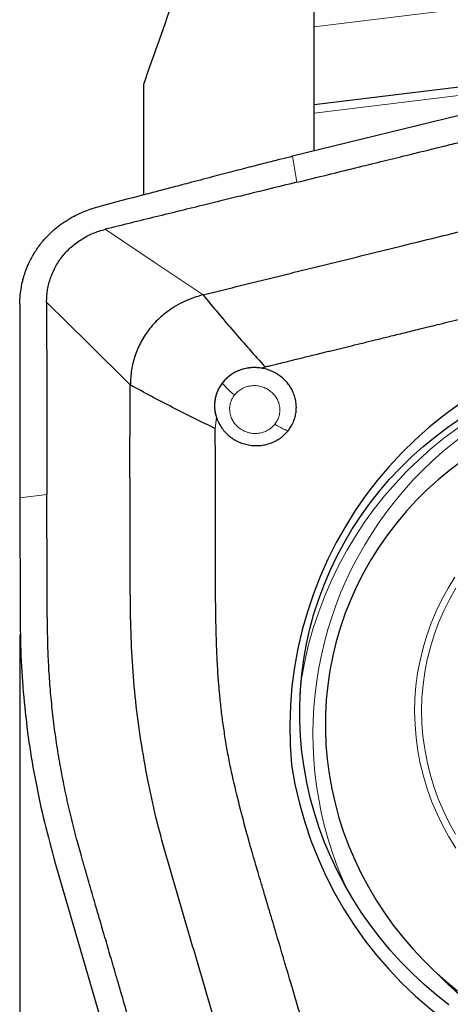
# Model space of a CAD drawing. Units: millimetres. Extents: x 5 to 292, y 5 to 205.
# Drawn here: x 62 to 65, y 138 to 146 of the extents above; entities that cross this region are included whole.
import ezdxf

# ---------------------------------------------------------------- set-up
doc = ezdxf.new("R2010")
doc.units = ezdxf.units.MM
doc.layers.add('DÜNNE_LINIE', color=7, linetype='Continuous')
doc.styles.add('SLDTEXTSTYLE1', font='TXT', dxfattribs={"width": 0.75})
doc.dimstyles.new('SLDDIMSTYLE1', dxfattribs={"dimtxt": 3, "dimasz": 3, "dimexe": 0, "dimexo": 0.0625, "dimgap": 0.75, "dimtad": 1, "dimdec": 0, "dimrnd": 1e-09, "dimzin": 12, "dimdsep": 46, "dimtxsty": 'SLDTEXTSTYLE1', "dimsah": 1, "dimcen": 0.09, "dimadec": 0, "dimazin": 3, "dimtfac": 1, "dimtofl": 0, "dimtmove": 0, "dimatfit": 3, "dimfxl": 1, "dimfrac": 2, "dimtolj": 1, "dimtzin": 12, "dimarcsym": 0})

# ---------------------------------------------------------------- blocks, each defined once
blk = doc.blocks.new('_D_1')
at = {"layer": 'DÜNNE_LINIE', "color": 7}
for p, q in [((111.9179, 151.5376), (111.9179, 126.7168)), ((62.0133, 141.2024), (62.0133, 126.7168)), ((62.0133, 127.7168), (111.9179, 127.7168))]:
    blk.add_line(p, q, dxfattribs=at)
for points in [[(62.0133, 127.7168), (65.0133, 126.9668), (65.0133, 128.4668)], [(111.9179, 127.7168), (108.9179, 128.4668), (108.9179, 126.9668)]]:
    blk.add_solid(points, dxfattribs=at)
at = {"layer": 'DÜNNE_LINIE', "color": 7, "insert": (83.5302, 131.584, -3.325), "char_height": 3, "attachment_point": 1, "style": 'SLDTEXTSTYLE1'}
blk.add_mtext('50', dxfattribs=at)

msp = doc.modelspace()

# ---------------------------------------------------------------- linework, layer by layer
at = {"color": 7, "linetype": 'Continuous', "lineweight": 30}
for p, q in [((64.1679, 145.6478), (64.1679, 146.2973)), ((69.2326, 145.7007), (64.1679, 145.0774)), ((64.1679, 145.0774), (64.1679, 145.6478)), ((62.9179, 145.2264), (62.9179, 144.4168)), ((65.5884, 145.0881), (64.0097, 144.7012)), ((64.1679, 145.0174), (64.1679, 145.0774)), ((64.1679, 144.7404), (64.1679, 145.0174)), ((63.7788, 143.1518), (63.8081, 143.1605)), ((62.0133, 142.2024), (62.0154, 141.3143)), ((62.2735, 139.5302), (62.7151, 138.0156))]:
    msp.add_line(p, q, dxfattribs=at)
at = {"color": 8, "linetype": 'Continuous', "lineweight": 0}
for p, q in [((65.9026, 145.8613), (64.1679, 145.6478)), ((64.1679, 145.0174), (69.4022, 145.6616)), ((64.0398, 144.5111), (64.0097, 144.7012)), ((63.4441, 142.7095), (63.4518, 142.7919)), ((62.2127, 142.227), (62.0133, 142.2024))]:
    msp.add_line(p, q, dxfattribs=at)
at = {"color": 8, "linetype": 'Continuous', "lineweight": 0, "flags": 128}
for points in [[(62.6394, 144.1679), (62.9967, 143.9277), (63.3541, 143.6875)], [(62.8218, 143.0285), (62.5156, 143.3319), (62.2093, 143.6353)], [(65.203, 139.6397), (65.1523, 139.7225), (65.1059, 139.8075), (65.0641, 139.8946), (65.0269, 139.9835), (64.9944, 140.074), (64.9668, 140.1658), (64.944, 140.2587), (64.9262, 140.3525), (64.9133, 140.447), (64.9055, 140.5418), (64.9027, 140.6368), (64.9049, 140.7316), (64.9122, 140.8262), (64.9246, 140.9201), (64.9419, 141.0133), (64.9641, 141.1053), (64.9913, 141.1961), (65.0232, 141.2854), (65.0599, 141.3728), (65.1012, 141.4583), (65.1471, 141.5416), (65.1974, 141.6225)], [(65.2034, 141.5414), (65.1569, 141.4595), (65.1149, 141.3753), (65.0776, 141.289), (65.0451, 141.2009), (65.0174, 141.1112), (64.9946, 141.0202), (64.9768, 140.9281), (64.9639, 140.8351), (64.9562, 140.7415), (64.9535, 140.6475), (64.9559, 140.5534), (64.9634, 140.4595), (64.9759, 140.3659), (64.9934, 140.273), (65.016, 140.1809)], [(65.016, 140.1809), (65.0434, 140.09), (65.0757, 140.0004), (65.1127, 139.9124), (65.1544, 139.8263), (65.2007, 139.7422)]]:
    msp.add_lwpolyline(points, dxfattribs=at)
at = {"color": 7, "linetype": 'Continuous', "lineweight": 30, "flags": 128}
for points in [[(64.0931, 140.2318), (64.0777, 140.3445), (64.0674, 140.4577), (64.0621, 140.571), (64.0619, 140.6844), (64.0667, 140.7976), (64.0765, 140.9103), (64.0914, 141.0225), (64.1113, 141.1338), (64.1361, 141.2441), (64.1658, 141.3533), (64.2004, 141.461), (64.2398, 141.5671), (64.2839, 141.6714), (64.3327, 141.7737), (64.386, 141.8739), (64.4438, 141.9717), (64.5059, 142.067), (64.5723, 142.1597), (64.6428, 142.2494), (64.7173, 142.3361), (64.7957, 142.4197), (64.8778, 142.4999), (64.9635, 142.5767), (65.0526, 142.6498), (65.1449, 142.7192), (65.2404, 142.7848)], [(65.2478, 142.4715), (65.1595, 142.4047), (65.0744, 142.3342), (64.9928, 142.2602), (64.9148, 142.1827), (64.8404, 142.1019), (64.77, 142.0181), (64.7035, 141.9313), (64.6412, 141.8417), (64.5831, 141.7495), (64.5294, 141.6548), (64.4801, 141.5579), (64.4354, 141.4589), (64.3954, 141.3581), (64.3601, 141.2556), (64.3296, 141.1516), (64.3039, 141.0463), (64.2831, 140.9399), (64.2673, 140.8327), (64.2564, 140.7247), (64.2506, 140.6164), (64.2497, 140.5078), (64.2538, 140.3991), (64.263, 140.2906), (64.2771, 140.1825), (64.2962, 140.075), (64.3202, 139.9683), (64.349, 139.8625), (64.3827, 139.758), (64.4211, 139.6549), (64.4642, 139.5534), (64.5119, 139.4537), (64.5641, 139.356), (64.6207, 139.2605), (64.6816, 139.1673), (64.7466, 139.0767), (64.8157, 138.9889), (64.8887, 138.9039), (64.9655, 138.8219), (65.0459, 138.7432), (65.1298, 138.6679), (65.217, 138.596)], [(64.0648, 140.7642), (64.0724, 140.8603), (64.0745, 140.8799)], [(65.1538, 138.4934), (65.0612, 138.5664), (64.9718, 138.6431), (64.8858, 138.7232), (64.8033, 138.8067), (64.7246, 138.8933), (64.6497, 138.983), (64.5788, 139.0755), (64.512, 139.1708), (64.4495, 139.2685), (64.3913, 139.3687), (64.3375, 139.4709), (64.2883, 139.5752), (64.2438, 139.6813), (64.2039, 139.7889), (64.1689, 139.898), (64.1387, 140.0083), (64.1134, 140.1196), (64.0931, 140.2318)]]:
    msp.add_lwpolyline(points, dxfattribs=at)
at = {"color": 7, "linetype": 'Continuous', "lineweight": 30}
for centre, start, end in [((66.8803, 140.5147), 8.78858, 185.24342), ((66.8584, 140.6922), 188.78859, 5.24342)]:
    msp.add_arc(centre, 2.8912, start, end, dxfattribs=at)
at = {"color": 8, "linetype": 'Continuous', "lineweight": 0}
for centre, radius, start, end in [((66.8495, 140.4238), 2.8123, 10.09176, 170.66758), ((66.8777, 140.4754), 2.7191, 7.75845, 204.60939)]:
    msp.add_arc(centre, radius, start, end, dxfattribs=at)
at = {"color": 7, "linetype": 'Continuous', "lineweight": 30}
for points, knots in [([(63.5198, 146.9943), (63.4699, 146.8399), (63.3492, 146.467), (63.1487, 145.8776), (62.9948, 145.4434), (62.9179, 145.2264)], [0, 0, 0, 0, 0.261056, 0.630533, 1, 1, 1, 1]), ([(64.0398, 144.5111), (64.1147, 144.5296), (64.258, 144.5648), (64.4633, 144.6153), (64.6495, 144.6611), (64.8166, 144.7021), (64.9464, 144.734), (65.0434, 144.7578), (65.112, 144.7747), (65.1745, 144.79), (65.231, 144.8038), (65.2936, 144.8191), (65.3664, 144.8369), (65.4581, 144.8592), (65.5526, 144.8821), (65.6418, 144.9034), (65.7151, 144.9207), (65.7867, 144.9371), (65.8622, 144.9535), (65.9455, 144.9705), (66.0282, 144.9865), (66.1107, 145.0014), (66.2222, 145.0201), (66.3629, 145.0411), (66.5332, 145.0623), (66.7038, 145.0791), (66.8748, 145.0917), (67.0442, 145.1001), (67.1908, 145.1034), (67.3193, 145.1039), (67.4365, 145.1033), (67.5681, 145.1018), (67.7085, 145.0994), (67.9925, 145.0941), (68.2279, 145.089), (68.4156, 145.0849)], [0, 0, 0, 0, 0.0522869, 0.100111, 0.1434722, 0.1823706, 0.2168062, 0.2341771, 0.2501424, 0.264702, 0.2778559, 0.2896041, 0.3083959, 0.3287174, 0.3536073, 0.3743439, 0.3909273, 0.4046458, 0.4241614, 0.4432428, 0.4622422, 0.4811623, 0.5000061, 0.5386937, 0.5773011, 0.615854, 0.6543785, 0.6929002, 0.7301112, 0.7530642, 0.7793506, 0.8089724, 0.841606, 0.8737439, 1, 1, 1, 1]), ([(64.0097, 144.7012), (63.9821, 144.6943), (63.9212, 144.6792), (63.8209, 144.6538), (63.703, 144.6235), (63.5676, 144.5885), (63.4146, 144.5486), (63.2846, 144.5145), (63.1853, 144.4884), (63.1225, 144.4719), (63.0614, 144.4559), (63.0002, 144.4398), (62.9391, 144.4238), (62.8023, 144.388), (62.6858, 144.3576), (62.5897, 144.3325)], [0, 0, 0, 0, 0.058243, 0.128859, 0.211853, 0.307229, 0.414987, 0.53513, 0.581764, 0.624818, 0.667872, 0.710925, 0.753979, 0.797033, 1, 1, 1, 1]), ([(64.0398, 144.5111), (63.9688, 144.4937), (63.823, 144.4578), (63.5994, 144.403), (63.3264, 144.3361), (63.0054, 144.2575), (62.7622, 144.198), (62.6394, 144.1679)], [0, 0, 0, 0, 0.15223, 0.312431, 0.478972, 0.73691, 1, 1, 1, 1]), ([(63.3541, 143.6875), (63.516, 143.7276), (63.8398, 143.8078), (64.3258, 143.9271), (64.7469, 144.031), (65.1035, 144.1185), (65.3955, 144.1896), (65.6874, 144.2612), (65.9809, 144.328), (66.1793, 144.3611), (66.2785, 144.3777)], [0, 0, 0, 0, 0.166539, 0.333104, 0.499712, 0.599704, 0.699728, 0.799791, 0.899869, 1, 1, 1, 1]), ([(62.014, 143.6194), (62.0146, 143.6419), (62.0158, 143.6835), (62.0238, 143.7405), (62.0321, 143.78), (62.0385, 143.805), (62.0423, 143.8187), (62.046, 143.8308), (62.0493, 143.8414), (62.0523, 143.8503), (62.0632, 143.8817), (62.0854, 143.9343), (62.1253, 144.0051), (62.17, 144.0671), (62.2179, 144.1211), (62.2556, 144.1565), (62.2826, 144.179), (62.2969, 144.1904), (62.3116, 144.2015), (62.3266, 144.2123), (62.3419, 144.2228), (62.3622, 144.2359), (62.393, 144.2543), (62.433, 144.2752), (62.4801, 144.2963), (62.5314, 144.3159), (62.5694, 144.3267), (62.5897, 144.3325)], [0, 0, 0, 0, 0.069956, 0.129318, 0.178081, 0.19434, 0.208963, 0.221949, 0.233298, 0.243011, 0.251089, 0.335655, 0.418628, 0.500034, 0.568637, 0.638094, 0.656433, 0.674832, 0.693292, 0.711812, 0.730394, 0.749036, 0.784218, 0.837771, 0.883683, 0.93776, 1, 1, 1, 1]), ([(62.2093, 143.6353), (62.2108, 143.6656), (62.2137, 143.7264), (62.2376, 143.8148), (62.2748, 143.8983), (62.3261, 143.9746), (62.3902, 144.0413), (62.4652, 144.0968), (62.5485, 144.141), (62.6091, 144.1589), (62.6394, 144.1679)], [0, 0, 0, 0, 0.1250162, 0.250093, 0.3751074, 0.4999847, 0.6249107, 0.7499853, 0.8750738, 1, 1, 1, 1]), ([(63.8081, 143.1605), (63.8083, 143.1605), (63.8094, 143.1608), (63.8133, 143.1618), (63.8214, 143.1638), (63.8345, 143.167), (63.8594, 143.1731), (63.8993, 143.183), (63.9578, 143.1973), (64.0312, 143.2153), (64.1197, 143.237), (64.1956, 143.2557), (64.2544, 143.2701), (64.2915, 143.2792), (64.3301, 143.2886), (64.3702, 143.2985), (64.4101, 143.3082), (64.4414, 143.3159), (64.4882, 143.3274), (64.5504, 143.3426), (64.6397, 143.3646), (64.7352, 143.388), (64.842, 143.4143), (64.9601, 143.4433), (65.0986, 143.4773), (65.2476, 143.5139), (65.3972, 143.5506), (65.5096, 143.5781), (65.5892, 143.5975), (65.6409, 143.61), (65.6912, 143.6222), (65.7494, 143.6363), (65.8446, 143.659), (65.9709, 143.6881), (66.1156, 143.7194), (66.2461, 143.7459), (66.3287, 143.7604), (66.3675, 143.7672)], [0, 0, 0, 0, 0.000154, 0.001329, 0.004566, 0.00971, 0.016761, 0.033761, 0.056643, 0.085408, 0.120056, 0.160587, 0.17454, 0.189074, 0.204189, 0.219886, 0.236163, 0.251066, 0.256621, 0.291144, 0.32411, 0.361506, 0.403332, 0.449589, 0.500276, 0.565984, 0.624584, 0.676076, 0.697886, 0.718116, 0.736767, 0.756851, 0.786455, 0.848395, 0.904624, 0.955153, 1, 1, 1, 1]), ([(62.2093, 143.6353), (62.2097, 143.5116), (62.2104, 143.2669), (62.211, 142.9439), (62.2117, 142.6694), (62.2123, 142.4447), (62.2126, 142.2983), (62.2127, 142.227)], [0, 0, 0, 0, 0.263336, 0.52145, 0.688005, 0.848077, 1, 1, 1, 1]), ([(63.3541, 143.6875), (63.3284, 143.6802), (63.2771, 143.6657), (63.2043, 143.6339), (63.1242, 143.5891), (63.0415, 143.5263), (62.9625, 143.4429), (62.9001, 143.3485), (62.8554, 143.2463), (62.8271, 143.1389), (62.8236, 143.0652), (62.8218, 143.0285)], [0, 0, 0, 0, 0.085296, 0.170509, 0.255509, 0.38223, 0.507736, 0.631862, 0.755089, 0.877735, 1, 1, 1, 1]), ([(63.3541, 143.6875), (63.3912, 143.6425), (63.4654, 143.5524), (63.5788, 143.4197), (63.6931, 143.2888), (63.7698, 143.2033), (63.8081, 143.1605)], [0, 0, 0, 0, 0.250004, 0.500002, 0.74999, 1, 1, 1, 1]), ([(62.014, 143.6194), (62.0139, 143.5499), (62.0138, 143.4668), (62.0137, 143.3699), (62.0137, 143.3289), (62.0137, 143.2945), (62.0137, 143.2616), (62.0136, 143.2244), (62.0136, 143.1708), (62.0135, 143.1001), (62.0134, 143.0124), (62.0133, 142.9034), (62.0131, 142.7829), (62.013, 142.6598), (62.013, 142.5479), (62.013, 142.4466), (62.013, 142.3559), (62.0131, 142.2757), (62.0133, 142.2256), (62.0133, 142.2024)], [0, 0, 0, 0, 0.147379, 0.176325, 0.205269, 0.234213, 0.249099, 0.275021, 0.312972, 0.362953, 0.424961, 0.498998, 0.5943, 0.680818, 0.759774, 0.831168, 0.895001, 0.951278, 1, 1, 1, 1]), ([(63.7788, 143.1518), (63.7636, 143.1536), (63.7334, 143.157), (63.6886, 143.1538), (63.6462, 143.145), (63.6067, 143.1308), (63.5709, 143.112), (63.5392, 143.0894), (63.5118, 143.0637), (63.4817, 143.0271), (63.4548, 142.9774), (63.4387, 142.9156), (63.4374, 142.8644), (63.4427, 142.8235), (63.4486, 142.8027), (63.4517, 142.7919)], [0, 0, 0, 0, 0.076466, 0.150941, 0.223425, 0.293916, 0.362411, 0.42891, 0.493413, 0.555918, 0.674714, 0.785546, 0.888405, 0.941369, 1, 1, 1, 1]), ([(63.7788, 143.1517), (63.7654, 143.1532), (63.7388, 143.1563), (63.6986, 143.1544), (63.6591, 143.1478), (63.621, 143.136), (63.5851, 143.1195), (63.5519, 143.0985), (63.5218, 143.0735), (63.5051, 143.0539), (63.4968, 143.0441)], [0, 0, 0, 0, 0.1250071, 0.2500027, 0.3750303, 0.5000465, 0.6250506, 0.7500447, 0.8750298, 1, 1, 1, 1]), ([(63.9785, 142.6958), (63.9923, 142.7165), (64.0129, 142.7474), (64.0284, 142.7942), (64.0355, 142.83), (64.0378, 142.8666), (64.035, 142.9032), (64.0269, 142.9396), (64.0142, 142.975), (63.9971, 143.0086), (63.9757, 143.0394), (63.9499, 143.0677), (63.9207, 143.0928), (63.8886, 143.1143), (63.8542, 143.1313), (63.8175, 143.1443), (63.7918, 143.1493), (63.7788, 143.1518)], [0, 0, 0, 0, 0.125478, 0.18736, 0.249921, 0.311824, 0.373422, 0.435806, 0.500027, 0.562031, 0.623649, 0.685966, 0.750032, 0.811979, 0.873573, 0.935898, 1, 1, 1, 1]), ([(62.9499, 140.1408), (62.9324, 140.236), (62.8974, 140.4265), (62.8595, 140.7143), (62.835, 141.0031), (62.8242, 141.2925), (62.821, 141.6461), (62.8211, 142.0641), (62.819, 142.5464), (62.8209, 142.8678), (62.8218, 143.0284)], [0, 0, 0, 0, 0.099885, 0.199804, 0.299725, 0.399691, 0.499726, 0.666459, 0.83322, 1, 1, 1, 1]), ([(63.4441, 142.7095), (63.3916, 142.7348), (63.2867, 142.7855), (63.1302, 142.8642), (62.9749, 142.9451), (62.8728, 143.0007), (62.8218, 143.0284)], [0, 0, 0, 0, 0.25003, 0.500008, 0.749986, 1, 1, 1, 1]), ([(63.4968, 143.0441), (63.4842, 143.0256), (63.459, 142.9886), (63.4402, 142.9242), (63.4356, 142.8572), (63.4463, 142.8137), (63.4517, 142.7919)], [0, 0, 0, 0, 0.250069, 0.500187, 0.75035, 1, 1, 1, 1]), ([(63.4518, 142.7919), (63.4565, 142.7793), (63.4657, 142.7544), (63.486, 142.7197), (63.5107, 142.6878), (63.5398, 142.6592), (63.5723, 142.6345), (63.608, 142.6145), (63.6467, 142.5993), (63.6871, 142.5892), (63.7284, 142.584), (63.7694, 142.5846), (63.8102, 142.5909), (63.8496, 142.6023), (63.8868, 142.6184), (63.9207, 142.6394), (63.9519, 142.6651), (63.9695, 142.6854), (63.9785, 142.6958)], [0, 0, 0, 0, 0.062992, 0.124857, 0.18676, 0.249861, 0.311817, 0.373318, 0.435611, 0.499898, 0.562009, 0.623569, 0.685822, 0.749972, 0.81151, 0.872891, 0.935336, 1, 1, 1, 1]), ([(63.5623, 140.1965), (63.5546, 140.2352), (63.539, 140.3125), (63.5191, 140.429), (63.5015, 140.5457), (63.4866, 140.6627), (63.4748, 140.7754), (63.4648, 140.8952), (63.4571, 141.0274), (63.4514, 141.1747), (63.4489, 141.2816), (63.4479, 141.343), (63.4476, 141.3607), (63.4474, 141.3785), (63.4472, 141.3964), (63.447, 141.4145), (63.4468, 141.4328), (63.4465, 141.4618), (63.4463, 141.5074), (63.446, 141.5756), (63.4457, 141.6618), (63.4455, 141.7502), (63.4454, 141.8371), (63.4453, 141.919), (63.4452, 142.0053), (63.4451, 142.085), (63.4449, 142.3196), (63.4445, 142.5249), (63.4441, 142.7095)], [0, 0, 0, 0, 0.046735, 0.093432, 0.140111, 0.186795, 0.233503, 0.27473, 0.329761, 0.391075, 0.450245, 0.457191, 0.464199, 0.471269, 0.478401, 0.485594, 0.492848, 0.500165, 0.520099, 0.547188, 0.581435, 0.622838, 0.652526, 0.685042, 0.720385, 0.755372, 0.78001, 1, 1, 1, 1]), ([(62.9137, 138.04), (62.8927, 138.1118), (62.8525, 138.2493), (62.7948, 138.4463), (62.7426, 138.625), (62.6958, 138.7852), (62.6594, 138.9098), (62.6322, 139.0029), (62.613, 139.0687), (62.5955, 139.1287), (62.5797, 139.1829), (62.5622, 139.2429), (62.5419, 139.3128), (62.5165, 139.4008), (62.4904, 139.4914), (62.466, 139.577), (62.4462, 139.6473), (62.4274, 139.716), (62.4085, 139.7883), (62.3887, 139.8682), (62.3701, 139.9474), (62.3526, 140.0265), (62.3304, 140.1332), (62.3051, 140.2679), (62.2791, 140.4308), (62.2576, 140.594), (62.2405, 140.7574), (62.2279, 140.9192), (62.221, 141.059), (62.2177, 141.1816), (62.2156, 141.2934), (62.2142, 141.4189), (62.2135, 141.5527), (62.2126, 141.8235), (62.2127, 142.048), (62.2127, 142.227)], [0, 0, 0, 0, 0.052287, 0.100111, 0.143472, 0.182371, 0.216806, 0.234177, 0.250142, 0.264702, 0.277856, 0.289604, 0.308396, 0.328717, 0.353607, 0.374344, 0.390927, 0.404646, 0.424161, 0.443243, 0.462242, 0.481162, 0.500006, 0.538694, 0.577301, 0.615854, 0.654378, 0.6929, 0.730111, 0.753064, 0.779351, 0.808973, 0.841606, 0.873744, 1, 1, 1, 1]), ([(62.0154, 141.3143), (62.0173, 141.2119), (62.0211, 141.0094), (62.0435, 140.7093), (62.0785, 140.4147), (62.1284, 140.122), (62.1921, 139.8266), (62.2461, 139.6298), (62.2735, 139.5302)], [0, 0, 0, 0, 0.170612, 0.337233, 0.500182, 0.662966, 0.829466, 1, 1, 1, 1]), ([(64.1907, 137.9989), (64.1232, 138.2271), (64.0255, 138.5574), (63.9241, 138.8992), (63.8869, 139.0243), (63.8766, 139.059), (63.8645, 139.1), (63.8504, 139.1474), (63.8347, 139.2003), (63.8196, 139.2511), (63.8013, 139.3128), (63.7807, 139.3824), (63.7587, 139.457), (63.7401, 139.5199), (63.7251, 139.571), (63.7136, 139.6104), (63.7016, 139.6518), (63.6876, 139.7018), (63.6571, 139.8128), (63.6138, 139.9784), (63.5797, 140.1228), (63.5623, 140.1965)], [0, 0, 0, 0, 0.31215, 0.451874, 0.467648, 0.48344, 0.49925, 0.5238, 0.548338, 0.571522, 0.593351, 0.632735, 0.666761, 0.695429, 0.71874, 0.736693, 0.749288, 0.775224, 0.804858, 0.900507, 1, 1, 1, 1]), ([(63.7142, 137.4476), (63.6483, 137.6712), (63.5165, 138.1185), (63.3575, 138.6553), (63.2389, 139.0583), (63.1602, 139.3274), (63.0811, 139.5964), (63.0073, 139.867), (62.9691, 140.0495), (62.9499, 140.1408)], [0, 0, 0, 0, 0.249557, 0.499372, 0.599381, 0.69945, 0.799586, 0.899756, 1, 1, 1, 1]), ([(66.2895, 138.0411), (66.2588, 138.0484), (66.2154, 138.0587), (66.1519, 138.0762), (66.0976, 138.0922), (66.0334, 138.1131), (65.9665, 138.1368), (65.8971, 138.1637), (65.8264, 138.1937), (65.755, 138.2266), (65.6835, 138.2623), (65.6124, 138.3009), (65.5419, 138.3421), (65.4724, 138.386), (65.4042, 138.4325), (65.3374, 138.4814), (65.2723, 138.5327), (65.2091, 138.5863), (65.148, 138.6422), (65.0984, 138.6904), (65.0703, 138.7204), (65.0607, 138.7306)], [0, 0, 0, 0, 0.063693, 0.089723, 0.132935, 0.177887, 0.2262, 0.276726, 0.32902, 0.38273, 0.437616, 0.493506, 0.550282, 0.607859, 0.666178, 0.725204, 0.784914, 0.845299, 0.90636, 0.968109, 1, 1, 1, 1])]:
    msp.add_open_spline(points, degree=3, knots=knots, dxfattribs=at)
at = {"color": 8, "linetype": 'Continuous', "lineweight": 0}
for points, knots in [([(63.5851, 142.9554), (63.5773, 142.9616), (63.5577, 142.977), (63.5307, 143.0029), (63.5102, 143.0247), (63.4995, 143.0384), (63.4975, 143.0424), (63.4968, 143.0441)], [0, 0, 0, 0, 0.2123456, 0.5325009, 0.8304918, 0.931834, 1, 1, 1, 1]), ([(63.5851, 142.9554), (63.593, 142.9643), (63.6086, 142.9816), (63.6377, 143.0014), (63.67, 143.0154), (63.705, 143.023), (63.7409, 143.0246), (63.7763, 143.0192), (63.8104, 143.0066), (63.8417, 142.988), (63.8692, 142.9648), (63.8908, 142.9371), (63.9061, 142.9054), (63.9149, 142.8716), (63.9175, 142.8371), (63.9125, 142.8035), (63.9004, 142.7711), (63.8871, 142.7517), (63.8803, 142.7417)], [0, 0, 0, 0, 0.064223, 0.125683, 0.186711, 0.249687, 0.312358, 0.373231, 0.434894, 0.499844, 0.562465, 0.623321, 0.685001, 0.750001, 0.811956, 0.872597, 0.934475, 1, 1, 1, 1]), ([(63.8803, 142.7417), (63.8724, 142.7329), (63.8568, 142.7156), (63.8277, 142.6957), (63.7954, 142.6818), (63.7604, 142.6741), (63.7245, 142.6725), (63.689, 142.678), (63.655, 142.6905), (63.6237, 142.7091), (63.5962, 142.7324), (63.5746, 142.7601), (63.5593, 142.7917), (63.5505, 142.8256), (63.5479, 142.8601), (63.5529, 142.8936), (63.565, 142.9261), (63.5782, 142.9455), (63.5851, 142.9554)], [0, 0, 0, 0, 0.064223, 0.125683, 0.186711, 0.249688, 0.312359, 0.373232, 0.434895, 0.499844, 0.562468, 0.623324, 0.685004, 0.750003, 0.811956, 0.872597, 0.934477, 1, 1, 1, 1]), ([(63.9785, 142.6957), (63.9775, 142.6955), (63.9748, 142.6948), (63.9621, 142.698), (63.9388, 142.7078), (63.909, 142.7228), (63.8885, 142.7363), (63.8803, 142.7417)], [0, 0, 0, 0, 0.065277, 0.163467, 0.459701, 0.78437, 1, 1, 1, 1])]:
    msp.add_open_spline(points, degree=3, knots=knots, dxfattribs=at)

# ---------------------------------------------------------------- dimensions: what is measured, and where the dimension line sits
at = {"layer": 'DÜNNE_LINIE', "color": 7}
dim = msp.add_linear_dim(base=(111.9179, 127.7168), p1=(62.0133, 142.2024), p2=(111.9179, 152.5376), dimstyle='SLDDIMSTYLE1', dxfattribs=at)
dim.commit()
dim.dimension.update_dxf_attribs({"geometry": '_D_1', "text_midpoint": (86.9656, 127.7168), "dimtype": 160})

doc.saveas('drawing.dxf')
